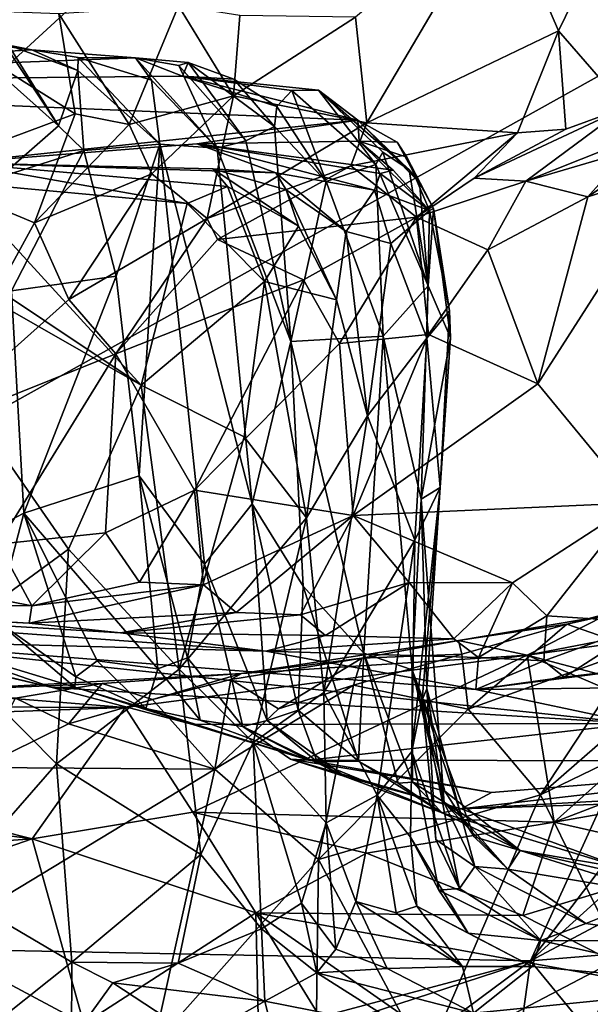
# Model space of a CAD drawing. Units: metres. Extents: x 24.35 to 29.92, y -4.53 to 0.2.
# Drawn here: x 28.82 to 29.09, y -4.15 to -3.69 of the extents above; entities that cross this region are included whole.
import ezdxf

# ---------------------------------------------------------------- set-up
doc = ezdxf.new("R2010")
doc.units = ezdxf.units.M

msp = doc.modelspace()

# ---------------------------------------------------------------- linework, layer by layer
at = {"layer": '1'}
for points in [[(28.37729, -4.11544, -1.52786), (26.7546, -2.68154, -1.52844), (29.53947, -2.74757, -1.54846)], [(28.37729, -4.11544, -1.52786), (29.53947, -2.74757, -1.54846), (29.46441, -3.1162, -1.54575)], [(29.30327, -3.59844, -1.54208), (28.37729, -4.11544, -1.52786), (29.46441, -3.1162, -1.54575)], [(29.06197, -4.12903, -1.53374), (28.37729, -4.11544, -1.52786), (29.30327, -3.59844, -1.54208)], [(29.06197, -4.12903, -1.53374), (29.30327, -3.59844, -1.54208), (29.35533, -3.74297, -1.53924)], [(28.98026, -3.68802, 3.0622), (28.98556, -3.73747, 3.01235), (29.04791, -3.63155, 2.99624)], [(29.04791, -3.63155, 2.99624), (28.98556, -3.73747, 3.01235), (29.07508, -3.69443, 2.93697)], [(29.04791, -3.63155, 2.99624), (29.07508, -3.69443, 2.93697), (29.09102, -3.66138, 2.92551)], [(29.09102, -3.66138, 2.92551), (29.07508, -3.69443, 2.93697), (29.10611, -3.73019, 2.87463)], [(28.7707, -3.68387, 3.14731), (28.77482, -3.76096, 3.13369), (28.84942, -3.73316, 3.10139)], [(28.7707, -3.68387, 3.14731), (28.84942, -3.73316, 3.10139), (28.84169, -3.68651, 3.11346)], [(28.84169, -3.68651, 3.11346), (28.87457, -3.73826, 3.09731), (28.89769, -3.68279, 3.11201)], [(28.89769, -3.68279, 3.11201), (28.87457, -3.73826, 3.09731), (28.92325, -3.7248, 3.09036)], [(28.89769, -3.68279, 3.11201), (28.92325, -3.7248, 3.09036), (28.9262, -3.68725, 3.10784)], [(28.84169, -3.68651, 3.11346), (28.84942, -3.73316, 3.10139), (28.87457, -3.73826, 3.09731)], [(28.9262, -3.68725, 3.10784), (28.92325, -3.7248, 3.09036), (28.98026, -3.68802, 3.0622)], [(28.92325, -3.7248, 3.09036), (28.98556, -3.73747, 3.01235), (28.98026, -3.68802, 3.0622)], [(28.98556, -3.73747, 3.01235), (29.05593, -3.74215, 2.90374), (29.07508, -3.69443, 2.93697)], [(29.07508, -3.69443, 2.93697), (29.05593, -3.74215, 2.90374), (29.07845, -3.74034, 2.89527)], [(29.07508, -3.69443, 2.93697), (29.07845, -3.74034, 2.89527), (29.10611, -3.73019, 2.87463)], [(28.77957, -3.69693, 2.18289), (28.5672, -3.7189, 1.70486), (28.82911, -3.70325, 2.07888)], [(28.81824, -3.70108, 2.1205), (28.77957, -3.69693, 2.18289), (28.82911, -3.70325, 2.07888)], [(28.5672, -3.7189, 1.70486), (28.87756, -3.70699, 1.97752), (28.82911, -3.70325, 2.07888)], [(28.8075, -3.70836, 2.21048), (28.81841, -3.7037, 2.16248), (28.84165, -3.73879, 2.16644)], [(28.81841, -3.7037, 2.16248), (28.81824, -3.70108, 2.1205), (28.84165, -3.73879, 2.16644)], [(28.81824, -3.70108, 2.1205), (28.82911, -3.70325, 2.07888), (28.85064, -3.71295, 2.10359)], [(28.84165, -3.73879, 2.16644), (28.81824, -3.70108, 2.1205), (28.85064, -3.71295, 2.10359)], [(28.85084, -3.70693, 2.06515), (28.82911, -3.70325, 2.07888), (28.87756, -3.70699, 1.97752)], [(28.82911, -3.70325, 2.07888), (28.85084, -3.70693, 2.06515), (28.85064, -3.71295, 2.10359)], [(28.5672, -3.7189, 1.70486), (28.89944, -3.7156, 1.77639), (28.87756, -3.70699, 1.97752)], [(28.81405, -3.76283, 2.24399), (28.8075, -3.70836, 2.21048), (28.84165, -3.73879, 2.16644)], [(28.85064, -3.71295, 2.10359), (28.85084, -3.70693, 2.06515), (28.88898, -3.74736, 2.05945)], [(28.88898, -3.74736, 2.05945), (28.85084, -3.70693, 2.06515), (28.88496, -3.71749, 2.02478)], [(28.85084, -3.70693, 2.06515), (28.87756, -3.70699, 1.97752), (28.88496, -3.71749, 2.02478)], [(28.89787, -3.7106, 1.94469), (28.91575, -3.74925, 1.99023), (28.87756, -3.70699, 1.97752)], [(28.87756, -3.70699, 1.97752), (28.89944, -3.7156, 1.77639), (28.90217, -3.70925, 1.9107)], [(28.89787, -3.7106, 1.94469), (28.87756, -3.70699, 1.97752), (28.90217, -3.70925, 1.9107)], [(28.88496, -3.71749, 2.02478), (28.87756, -3.70699, 1.97752), (28.91575, -3.74925, 1.99023)], [(28.85344, -3.75041, 2.14859), (28.84165, -3.73879, 2.16644), (28.85064, -3.71295, 2.10359)], [(28.85344, -3.75041, 2.14859), (28.85064, -3.71295, 2.10359), (28.88898, -3.74736, 2.05945)], [(28.89787, -3.7106, 1.94469), (28.90217, -3.70925, 1.9107), (28.92903, -3.74587, 1.95309)], [(28.91575, -3.74925, 1.99023), (28.89787, -3.7106, 1.94469), (28.92903, -3.74587, 1.95309)], [(28.90217, -3.70925, 1.9107), (28.89944, -3.7156, 1.77639), (28.92343, -3.71701, 1.85751)], [(28.90217, -3.70925, 1.9107), (28.92343, -3.71701, 1.85751), (28.94246, -3.73909, 1.89876)], [(28.92903, -3.74587, 1.95309), (28.90217, -3.70925, 1.9107), (28.94246, -3.73909, 1.89876)], [(28.89944, -3.7156, 1.77639), (28.5672, -3.7189, 1.70486), (28.98138, -3.73619, 1.47939)], [(28.88898, -3.74736, 2.05945), (28.88496, -3.71749, 2.02478), (28.91575, -3.74925, 1.99023)], [(28.92343, -3.71701, 1.85751), (28.89944, -3.7156, 1.77639), (28.94359, -3.72974, 1.80596)], [(28.89944, -3.7156, 1.77639), (28.98138, -3.73619, 1.47939), (28.96294, -3.72217, 1.66324)], [(28.95055, -3.72233, 1.75824), (28.89944, -3.7156, 1.77639), (28.96294, -3.72217, 1.66324)], [(28.94359, -3.72974, 1.80596), (28.89944, -3.7156, 1.77639), (28.95055, -3.72233, 1.75824)], [(28.94246, -3.73909, 1.89876), (28.92343, -3.71701, 1.85751), (28.94359, -3.72974, 1.80596)], [(28.5672, -3.7189, 1.70486), (28.79374, -3.75615, 0.98769), (28.98138, -3.73619, 1.47939)], [(28.96665, -3.76486, 1.80579), (28.94359, -3.72974, 1.80596), (28.95055, -3.72233, 1.75824)], [(28.98982, -3.75695, 1.68958), (28.95055, -3.72233, 1.75824), (28.96294, -3.72217, 1.66324)], [(28.98982, -3.75695, 1.68958), (28.96665, -3.76486, 1.80579), (28.95055, -3.72233, 1.75824)], [(28.99307, -3.75107, 1.66409), (28.98982, -3.75695, 1.68958), (28.96294, -3.72217, 1.66324)], [(29.00536, -3.75932, 1.56919), (28.99307, -3.75107, 1.66409), (28.96294, -3.72217, 1.66324)], [(28.98138, -3.73619, 1.47939), (29.00536, -3.75932, 1.56919), (28.96294, -3.72217, 1.66324)], [(28.87457, -3.73826, 3.09731), (28.88523, -3.76124, 3.08219), (28.92325, -3.7248, 3.09036)], [(28.88523, -3.76124, 3.08219), (28.91105, -3.78209, 3.04488), (28.92325, -3.7248, 3.09036)], [(28.92325, -3.7248, 3.09036), (28.91105, -3.78209, 3.04488), (28.98556, -3.73747, 3.01235)], [(28.96665, -3.76486, 1.80579), (28.94246, -3.73909, 1.89876), (28.94359, -3.72974, 1.80596)], [(29.03562, -3.76334, 2.86971), (29.0598, -3.76471, 2.82821), (29.10611, -3.73019, 2.87463)], [(29.03562, -3.76334, 2.86971), (29.10611, -3.73019, 2.87463), (29.07845, -3.74034, 2.89527)], [(29.10611, -3.73019, 2.87463), (29.0598, -3.76471, 2.82821), (29.09857, -3.74923, 2.82305)], [(28.77482, -3.76096, 3.13369), (28.83044, -3.78418, 3.09257), (28.84942, -3.73316, 3.10139)], [(28.79374, -3.75615, 0.98769), (28.90626, -3.74727, 1.20966), (28.98138, -3.73619, 1.47939)], [(28.83044, -3.78418, 3.09257), (28.87457, -3.73826, 3.09731), (28.84942, -3.73316, 3.10139)], [(28.90626, -3.74727, 1.20966), (28.98197, -3.74602, 1.3253), (28.98138, -3.73619, 1.47939)], [(28.98197, -3.74602, 1.3253), (28.99977, -3.7464, 1.42182), (28.98138, -3.73619, 1.47939)], [(29.01012, -3.76531, 1.49857), (29.00536, -3.75932, 1.56919), (28.98138, -3.73619, 1.47939)], [(29.01012, -3.76531, 1.49857), (28.98138, -3.73619, 1.47939), (28.99977, -3.7464, 1.42182)], [(28.85344, -3.75041, 2.14859), (28.81405, -3.76283, 2.24399), (28.84165, -3.73879, 2.16644)], [(28.83044, -3.78418, 3.09257), (28.88523, -3.76124, 3.08219), (28.87457, -3.73826, 3.09731)], [(28.91105, -3.78209, 3.04488), (28.97808, -3.75743, 2.98344), (28.98556, -3.73747, 3.01235)], [(28.92903, -3.74587, 1.95309), (28.94246, -3.73909, 1.89876), (28.9501, -3.83959, 1.90188)], [(28.9501, -3.83959, 1.90188), (28.94246, -3.73909, 1.89876), (28.96665, -3.76486, 1.80579)], [(28.97808, -3.75743, 2.98344), (29.05593, -3.74215, 2.90374), (28.98556, -3.73747, 3.01235)], [(29.05593, -3.74215, 2.90374), (29.03562, -3.76334, 2.86971), (29.07845, -3.74034, 2.89527)], [(28.97808, -3.75743, 2.98344), (29.00872, -3.78155, 2.87467), (29.05593, -3.74215, 2.90374)], [(29.05593, -3.74215, 2.90374), (29.00872, -3.78155, 2.87467), (29.03562, -3.76334, 2.86971)], [(29.06197, -4.12903, -1.53374), (29.35533, -3.74297, -1.53924), (29.34212, -3.87514, -1.53877)], [(28.90626, -3.74727, 1.20966), (28.79374, -3.75615, 0.98769), (28.94311, -3.7608, 1.05129)], [(28.86848, -3.809, 2.13835), (28.85344, -3.75041, 2.14859), (28.88898, -3.74736, 2.05945)], [(28.87932, -3.90235, 2.09664), (28.86848, -3.809, 2.13835), (28.88898, -3.74736, 2.05945)], [(28.90975, -3.9437, 2.01659), (28.87932, -3.90235, 2.09664), (28.88898, -3.74736, 2.05945)], [(28.88898, -3.74736, 2.05945), (28.91575, -3.74925, 1.99023), (28.93202, -3.91552, 1.95177)], [(28.93202, -3.91552, 1.95177), (28.90975, -3.9437, 2.01659), (28.88898, -3.74736, 2.05945)], [(28.98197, -3.74602, 1.3253), (28.90626, -3.74727, 1.20966), (28.99783, -3.75954, 1.26393)], [(28.90626, -3.74727, 1.20966), (28.94311, -3.7608, 1.05129), (28.9892, -3.76888, 1.15101)], [(28.90626, -3.74727, 1.20966), (28.9892, -3.76888, 1.15101), (28.99173, -3.7611, 1.19768)], [(28.90626, -3.74727, 1.20966), (28.99173, -3.7611, 1.19768), (28.99783, -3.75954, 1.26393)], [(28.92903, -3.74587, 1.95309), (28.9501, -3.83959, 1.90188), (28.91575, -3.74925, 1.99023)], [(28.9501, -3.83959, 1.90188), (28.93202, -3.91552, 1.95177), (28.91575, -3.74925, 1.99023)], [(28.98197, -3.74602, 1.3253), (28.99783, -3.75954, 1.26393), (29.01484, -3.7784, 1.31046)], [(28.99977, -3.7464, 1.42182), (28.98197, -3.74602, 1.3253), (29.00427, -3.75345, 1.35972)], [(29.00427, -3.75345, 1.35972), (28.98197, -3.74602, 1.3253), (29.01484, -3.7784, 1.31046)], [(28.99977, -3.7464, 1.42182), (29.00427, -3.75345, 1.35972), (29.01667, -3.77742, 1.43131)], [(29.01667, -3.77742, 1.43131), (29.01012, -3.76531, 1.49857), (28.99977, -3.7464, 1.42182)], [(29.09857, -3.74923, 2.82305), (29.0598, -3.76471, 2.82821), (29.10786, -3.75048, 2.78544)], [(29.08877, -3.77193, 2.7489), (29.12961, -3.75893, 2.66818), (29.12646, -3.74612, 2.72726)], [(29.10786, -3.75048, 2.78544), (29.08877, -3.77193, 2.7489), (29.12646, -3.74612, 2.72726)], [(28.81963, -3.81596, 2.24413), (28.81405, -3.76283, 2.24399), (28.85344, -3.75041, 2.14859)], [(28.81963, -3.81596, 2.24413), (28.85344, -3.75041, 2.14859), (28.86848, -3.809, 2.13835)], [(28.98982, -3.75695, 1.68958), (28.99307, -3.75107, 1.66409), (29.01417, -3.81358, 1.55949)], [(28.99307, -3.75107, 1.66409), (29.00536, -3.75932, 1.56919), (29.01417, -3.81358, 1.55949)], [(29.01667, -3.77742, 1.43131), (29.00427, -3.75345, 1.35972), (29.01484, -3.7784, 1.31046)], [(29.0598, -3.76471, 2.82821), (29.08877, -3.77193, 2.7489), (29.10786, -3.75048, 2.78544)], [(28.79374, -3.75615, 0.98769), (28.79331, -3.76514, 0.85571), (28.90172, -3.77515, 0.8848)], [(28.79374, -3.75615, 0.98769), (28.90172, -3.77515, 0.8848), (28.92055, -3.7672, 0.94037)], [(28.91366, -3.7589, 0.97625), (28.79374, -3.75615, 0.98769), (28.92055, -3.7672, 0.94037)], [(28.79374, -3.75615, 0.98769), (28.91366, -3.7589, 0.97625), (28.94311, -3.7608, 1.05129)], [(28.91105, -3.78209, 3.04488), (28.91592, -3.79192, 3.02389), (28.97808, -3.75743, 2.98344)], [(28.94311, -3.7608, 1.05129), (28.91366, -3.7589, 0.97625), (28.94788, -3.76866, 1.03686)], [(28.91366, -3.7589, 0.97625), (28.92055, -3.7672, 0.94037), (28.95363, -3.78569, 0.99983)], [(28.94788, -3.76866, 1.03686), (28.91366, -3.7589, 0.97625), (28.95363, -3.78569, 0.99983)], [(28.91592, -3.79192, 3.02389), (29.00872, -3.78155, 2.87467), (28.97808, -3.75743, 2.98344)], [(28.99317, -3.83714, 1.68936), (28.96665, -3.76486, 1.80579), (28.98982, -3.75695, 1.68958)], [(28.99317, -3.83714, 1.68936), (28.98982, -3.75695, 1.68958), (29.01417, -3.81358, 1.55949)], [(29.00536, -3.75932, 1.56919), (29.01012, -3.76531, 1.49857), (29.01417, -3.81358, 1.55949)], [(29.08877, -3.77193, 2.7489), (29.06547, -3.85933, 2.7394), (29.12961, -3.75893, 2.66818)], [(29.12961, -3.75893, 2.66818), (29.06547, -3.85933, 2.7394), (29.11117, -3.91501, 2.65323)], [(28.77482, -3.76096, 3.13369), (28.77691, -3.88208, 3.1017), (28.83044, -3.78418, 3.09257)], [(28.83044, -3.78418, 3.09257), (28.84637, -3.82002, 3.06689), (28.88523, -3.76124, 3.08219)], [(28.88523, -3.76124, 3.08219), (28.84637, -3.82002, 3.06689), (28.91105, -3.78209, 3.04488)], [(28.94311, -3.7608, 1.05129), (28.94788, -3.76866, 1.03686), (28.97598, -3.78813, 1.06446)], [(28.94311, -3.7608, 1.05129), (28.97598, -3.78813, 1.06446), (28.9892, -3.76888, 1.15101)], [(28.9892, -3.76888, 1.15101), (29.01484, -3.7784, 1.31046), (28.99173, -3.7611, 1.19768)], [(28.99783, -3.75954, 1.26393), (28.99173, -3.7611, 1.19768), (29.01484, -3.7784, 1.31046)], [(29.03562, -3.76334, 2.86971), (29.00872, -3.78155, 2.87467), (29.0598, -3.76471, 2.82821)], [(28.79331, -3.76514, 0.85571), (28.74505, -3.76976, 0.77138), (28.88026, -3.86003, 0.82408)], [(28.79331, -3.76514, 0.85571), (28.88026, -3.86003, 0.82408), (28.90172, -3.77515, 0.8848)], [(28.92055, -3.7672, 0.94037), (28.90172, -3.77515, 0.8848), (28.93781, -3.81155, 0.92744)], [(28.92055, -3.7672, 0.94037), (28.93781, -3.81155, 0.92744), (28.95363, -3.78569, 0.99983)], [(28.9501, -3.83959, 1.90188), (28.96665, -3.76486, 1.80579), (28.99317, -3.83714, 1.68936)], [(29.00872, -3.78155, 2.87467), (29.04202, -3.79678, 2.79986), (29.0598, -3.76471, 2.82821)], [(29.01417, -3.81358, 1.55949), (29.01012, -3.76531, 1.49857), (29.01667, -3.77742, 1.43131)], [(29.0598, -3.76471, 2.82821), (29.04202, -3.79678, 2.79986), (29.08877, -3.77193, 2.7489)], [(28.74505, -3.76976, 0.77138), (28.73593, -3.77737, 0.6858), (28.88026, -3.86003, 0.82408)], [(28.94788, -3.76866, 1.03686), (28.95363, -3.78569, 0.99983), (28.97145, -3.8202, 1.01877)], [(28.94788, -3.76866, 1.03686), (28.97145, -3.8202, 1.01877), (28.97598, -3.78813, 1.06446)], [(28.9892, -3.76888, 1.15101), (28.97598, -3.78813, 1.06446), (28.99683, -3.7938, 1.13215)], [(28.9892, -3.76888, 1.15101), (28.99683, -3.7938, 1.13215), (29.01484, -3.7784, 1.31046)], [(29.06547, -3.85933, 2.7394), (29.08877, -3.77193, 2.7489), (29.04202, -3.79678, 2.79986)], [(28.73593, -3.77737, 0.6858), (28.78541, -3.98127, 0.69886), (28.84621, -3.93663, 0.77753)], [(28.84621, -3.93663, 0.77753), (28.88026, -3.86003, 0.82408), (28.73593, -3.77737, 0.6858)], [(28.90172, -3.77515, 0.8848), (28.88026, -3.86003, 0.82408), (28.93781, -3.81155, 0.92744)], [(29.01417, -3.81358, 1.55949), (29.01667, -3.77742, 1.43131), (29.02466, -3.8379, 1.413)], [(29.01667, -3.77742, 1.43131), (29.01484, -3.7784, 1.31046), (29.02423, -3.82525, 1.31827)], [(29.02466, -3.8379, 1.413), (29.01667, -3.77742, 1.43131), (29.02423, -3.82525, 1.31827)], [(28.84637, -3.82002, 3.06689), (28.86834, -3.84532, 3.02761), (28.91105, -3.78209, 3.04488)], [(28.91105, -3.78209, 3.04488), (28.86834, -3.84532, 3.02761), (28.91592, -3.79192, 3.02389)], [(28.91592, -3.79192, 3.02389), (28.95605, -3.81071, 2.92543), (29.00872, -3.78155, 2.87467)], [(28.95605, -3.81071, 2.92543), (28.97284, -3.84059, 2.86629), (29.00872, -3.78155, 2.87467)], [(29.00872, -3.78155, 2.87467), (28.97284, -3.84059, 2.86629), (29.0144, -3.83635, 2.81261)], [(28.99683, -3.7938, 1.13215), (29.01363, -3.83808, 1.17445), (29.01484, -3.7784, 1.31046)], [(29.00872, -3.78155, 2.87467), (29.0144, -3.83635, 2.81261), (29.04202, -3.79678, 2.79986)], [(29.01484, -3.7784, 1.31046), (29.01363, -3.83808, 1.17445), (29.02423, -3.82525, 1.31827)], [(28.83044, -3.78418, 3.09257), (28.77691, -3.88208, 3.1017), (28.84637, -3.82002, 3.06689)], [(28.95363, -3.78569, 0.99983), (28.93781, -3.81155, 0.92744), (28.97145, -3.8202, 1.01877)], [(28.97598, -3.78813, 1.06446), (28.97145, -3.8202, 1.01877), (28.98584, -3.87434, 1.06726)], [(28.97598, -3.78813, 1.06446), (28.98584, -3.87434, 1.06726), (28.99683, -3.7938, 1.13215)], [(28.86834, -3.84532, 3.02761), (28.95605, -3.81071, 2.92543), (28.91592, -3.79192, 3.02389)], [(28.99683, -3.7938, 1.13215), (28.98584, -3.87434, 1.06726), (29.01363, -3.83808, 1.17445)], [(29.04202, -3.79678, 2.79986), (29.0144, -3.83635, 2.81261), (29.06547, -3.85933, 2.7394)], [(28.82541, -3.91984, 2.22587), (28.81963, -3.81596, 2.24413), (28.86848, -3.809, 2.13835)], [(28.82541, -3.91984, 2.22587), (28.86848, -3.809, 2.13835), (28.87932, -3.90235, 2.09664)], [(28.86834, -3.84532, 3.02761), (28.90515, -3.90905, 2.93546), (28.95605, -3.81071, 2.92543)], [(28.88026, -3.86003, 0.82408), (28.92826, -3.88416, 0.89635), (28.93781, -3.81155, 0.92744)], [(28.95605, -3.81071, 2.92543), (28.90515, -3.90905, 2.93546), (28.97284, -3.84059, 2.86629)], [(28.93781, -3.81155, 0.92744), (28.92826, -3.88416, 0.89635), (28.95742, -3.92195, 0.98353)], [(28.93781, -3.81155, 0.92744), (28.95742, -3.92195, 0.98353), (28.97145, -3.8202, 1.01877)], [(29.01098, -3.91321, 1.52002), (28.99317, -3.83714, 1.68936), (29.01417, -3.81358, 1.55949)], [(29.01098, -3.91321, 1.52002), (29.01417, -3.81358, 1.55949), (29.02466, -3.8379, 1.413)], [(28.82541, -3.91984, 2.22587), (28.76698, -3.95057, 2.33609), (28.81963, -3.81596, 2.24413)], [(28.77691, -3.88208, 3.1017), (28.86834, -3.84532, 3.02761), (28.84637, -3.82002, 3.06689)], [(28.97145, -3.8202, 1.01877), (28.95742, -3.92195, 0.98353), (28.98584, -3.87434, 1.06726)], [(29.01363, -3.83808, 1.17445), (29.01976, -3.90789, 1.27797), (29.02423, -3.82525, 1.31827)], [(29.01976, -3.90789, 1.27797), (29.02466, -3.8379, 1.413), (29.02423, -3.82525, 1.31827)], [(28.98417, -3.98529, 1.73413), (28.9501, -3.83959, 1.90188), (28.99317, -3.83714, 1.68936)], [(28.97284, -3.84059, 2.86629), (28.97922, -3.92096, 2.82643), (29.0144, -3.83635, 2.81261)], [(29.0144, -3.83635, 2.81261), (28.97922, -3.92096, 2.82643), (29.06547, -3.85933, 2.7394)], [(28.98417, -3.98529, 1.73413), (28.99317, -3.83714, 1.68936), (29.00679, -3.99297, 1.5815)], [(28.99317, -3.83714, 1.68936), (29.01098, -3.91321, 1.52002), (29.00679, -3.99297, 1.5815)], [(28.97284, -3.84059, 2.86629), (28.90515, -3.90905, 2.93546), (28.97922, -3.92096, 2.82643)], [(28.93202, -3.91552, 1.95177), (28.9501, -3.83959, 1.90188), (28.95584, -3.95387, 1.86982)], [(28.95584, -3.95387, 1.86982), (28.9501, -3.83959, 1.90188), (28.98417, -3.98529, 1.73413)], [(28.98584, -3.87434, 1.06726), (29.00803, -3.93245, 1.16802), (29.01363, -3.83808, 1.17445)], [(29.01363, -3.83808, 1.17445), (29.00803, -3.93245, 1.16802), (29.01976, -3.90789, 1.27797)], [(29.01098, -3.91321, 1.52002), (29.02466, -3.8379, 1.413), (29.01976, -3.90789, 1.27797)], [(28.77691, -3.88208, 3.1017), (28.81339, -3.93431, 3.01888), (28.86834, -3.84532, 3.02761)], [(28.86834, -3.84532, 3.02761), (28.81339, -3.93431, 3.01888), (28.86349, -3.92897, 2.97201)], [(28.86834, -3.84532, 3.02761), (28.86349, -3.92897, 2.97201), (28.90515, -3.90905, 2.93546)], [(28.88026, -3.86003, 0.82408), (28.84621, -3.93663, 0.77753), (28.8979, -3.99272, 0.87166)], [(28.88026, -3.86003, 0.82408), (28.8979, -3.99272, 0.87166), (28.92826, -3.88416, 0.89635)], [(29.06547, -3.85933, 2.7394), (28.97922, -3.92096, 2.82643), (29.11117, -3.91501, 2.65323)], [(28.95742, -3.92195, 0.98353), (28.96548, -4.00357, 1.03464), (28.98584, -3.87434, 1.06726)], [(28.98584, -3.87434, 1.06726), (28.96548, -4.00357, 1.03464), (29.00803, -3.93245, 1.16802)], [(29.06197, -4.12903, -1.53374), (29.34212, -3.87514, -1.53877), (29.36054, -3.9703, -1.53639)], [(28.92826, -3.88416, 0.89635), (28.8979, -3.99272, 0.87166), (28.95742, -3.92195, 0.98353)], [(28.888, -3.99254, 2.10541), (28.82541, -3.91984, 2.22587), (28.87932, -3.90235, 2.09664)], [(28.888, -3.99254, 2.10541), (28.87932, -3.90235, 2.09664), (28.90189, -3.9874, 2.06238)], [(28.90189, -3.9874, 2.06238), (28.87932, -3.90235, 2.09664), (28.90975, -3.9437, 2.01659)], [(28.86349, -3.92897, 2.97201), (28.87937, -3.95208, 2.93149), (28.90515, -3.90905, 2.93546)], [(28.87937, -3.95208, 2.93149), (28.90928, -3.95326, 2.89536), (28.90515, -3.90905, 2.93546)], [(28.90515, -3.90905, 2.93546), (28.90928, -3.95326, 2.89536), (28.97922, -3.92096, 2.82643)], [(29.00803, -3.93245, 1.16802), (29.00665, -4.03114, 1.23059), (29.01976, -3.90789, 1.27797)], [(29.00665, -4.03114, 1.23059), (29.01135, -4.00712, 1.28225), (29.01976, -3.90789, 1.27797)], [(29.01358, -4.00193, 1.39719), (29.01098, -3.91321, 1.52002), (29.01976, -3.90789, 1.27797)], [(29.01135, -4.00712, 1.28225), (29.01358, -4.00193, 1.39719), (29.01976, -3.90789, 1.27797)], [(28.93202, -3.91552, 1.95177), (28.93896, -4.01671, 1.984), (28.90975, -3.9437, 2.01659)], [(28.93896, -4.01671, 1.984), (28.93202, -3.91552, 1.95177), (28.95358, -4.01187, 1.90854)], [(28.95358, -4.01187, 1.90854), (28.93202, -3.91552, 1.95177), (28.95584, -3.95387, 1.86982)], [(28.97922, -3.92096, 2.82643), (29.05352, -3.95242, 2.71303), (29.11117, -3.91501, 2.65323)], [(29.00679, -3.99297, 1.5815), (29.01098, -3.91321, 1.52002), (29.02167, -4.05517, 1.46261)], [(29.01098, -3.91321, 1.52002), (29.01358, -4.00193, 1.39719), (29.02167, -4.05517, 1.46261)], [(29.05352, -3.95242, 2.71303), (29.06968, -3.96786, 2.67462), (29.11117, -3.91501, 2.65323)], [(29.11117, -3.91501, 2.65323), (29.06968, -3.96786, 2.67462), (29.11758, -3.97096, 2.60623)], [(28.81222, -3.9699, 2.26935), (28.76698, -3.95057, 2.33609), (28.82541, -3.91984, 2.22587)], [(28.81222, -3.9699, 2.26935), (28.82541, -3.91984, 2.22587), (28.84977, -3.99635, 2.2287)], [(28.84977, -3.99635, 2.2287), (28.82541, -3.91984, 2.22587), (28.8597, -3.98879, 2.18065)], [(28.8597, -3.98879, 2.18065), (28.82541, -3.91984, 2.22587), (28.888, -3.99254, 2.10541)], [(28.8979, -3.99272, 0.87166), (28.93255, -4.02701, 0.95418), (28.95742, -3.92195, 0.98353)], [(28.90928, -3.95326, 2.89536), (28.92457, -3.96629, 2.85921), (28.97922, -3.92096, 2.82643)], [(28.97922, -3.92096, 2.82643), (28.92457, -3.96629, 2.85921), (28.95459, -3.96729, 2.82253)], [(28.95742, -3.92195, 0.98353), (28.93255, -4.02701, 0.95418), (28.96548, -4.00357, 1.03464)], [(28.97922, -3.92096, 2.82643), (28.95459, -3.96729, 2.82253), (29.00535, -3.95218, 2.77341)], [(28.97922, -3.92096, 2.82643), (29.00535, -3.95218, 2.77341), (29.05352, -3.95242, 2.71303)], [(28.81339, -3.93431, 3.01888), (28.82909, -3.96307, 2.9538), (28.86349, -3.92897, 2.97201)], [(28.86349, -3.92897, 2.97201), (28.82909, -3.96307, 2.9538), (28.87937, -3.95208, 2.93149)], [(28.96548, -4.00357, 1.03464), (28.99037, -4.05156, 1.12346), (29.00803, -3.93245, 1.16802)], [(29.00803, -3.93245, 1.16802), (28.99037, -4.05156, 1.12346), (29.00665, -4.03114, 1.23059)], [(28.77767, -3.95296, 3.0216), (28.82909, -3.96307, 2.9538), (28.81339, -3.93431, 3.01888)], [(28.78541, -3.98127, 0.69886), (28.84063, -4.03701, 0.77379), (28.84621, -3.93663, 0.77753)], [(28.84621, -3.93663, 0.77753), (28.84063, -4.03701, 0.77379), (28.8979, -3.99272, 0.87166)], [(28.90189, -3.9874, 2.06238), (28.90975, -3.9437, 2.01659), (28.92774, -4.01957, 2.03418)], [(28.92774, -4.01957, 2.03418), (28.90975, -3.9437, 2.01659), (28.93896, -4.01671, 1.984)], [(28.87937, -3.95208, 2.93149), (28.82909, -3.96307, 2.9538), (28.90928, -3.95326, 2.89536)], [(28.95459, -3.96729, 2.82253), (28.96624, -3.977, 2.78445), (29.00535, -3.95218, 2.77341)], [(28.96624, -3.977, 2.78445), (29.02626, -3.97849, 2.71026), (29.00535, -3.95218, 2.77341)], [(29.00535, -3.95218, 2.77341), (29.02626, -3.97849, 2.71026), (29.05352, -3.95242, 2.71303)], [(29.02626, -3.97849, 2.71026), (29.03774, -3.98732, 2.67265), (29.05352, -3.95242, 2.71303)], [(29.05352, -3.95242, 2.71303), (29.03774, -3.98732, 2.67265), (29.06968, -3.96786, 2.67462)], [(28.63576, -3.96027, 3.05827), (28.56825, -3.95715, 2.77584), (28.82792, -3.97126, 2.85074)], [(28.56825, -3.95715, 2.77584), (28.57908, -3.95815, 2.74152), (28.82792, -3.97126, 2.85074)], [(28.77767, -3.95296, 3.0216), (28.63576, -3.96027, 3.05827), (28.82909, -3.96307, 2.9538)], [(28.82909, -3.96307, 2.9538), (28.82792, -3.97126, 2.85074), (28.90928, -3.95326, 2.89536)], [(28.90928, -3.95326, 2.89536), (28.82792, -3.97126, 2.85074), (28.92457, -3.96629, 2.85921)], [(28.95358, -4.01187, 1.90854), (28.95584, -3.95387, 1.86982), (28.98169, -4.03574, 1.84371)], [(28.95584, -3.95387, 1.86982), (28.98417, -3.98529, 1.73413), (28.98169, -4.03574, 1.84371)], [(28.57908, -3.95815, 2.74152), (28.74414, -3.97923, 2.58161), (28.93842, -3.98436, 2.67947)], [(28.93842, -3.98436, 2.67947), (28.8705, -3.97569, 2.77139), (28.57908, -3.95815, 2.74152)], [(28.82792, -3.97126, 2.85074), (28.57908, -3.95815, 2.74152), (28.8705, -3.97569, 2.77139)], [(28.63576, -3.96027, 3.05827), (28.82792, -3.97126, 2.85074), (28.82909, -3.96307, 2.9538)], [(29.11167, -3.98313, 0.33158), (29.07898, -3.9717, 0.29601), (29.1175, -3.96176, 0.28741)], [(29.07898, -3.9717, 0.29601), (29.09647, -3.96773, 0.23657), (29.1175, -3.96176, 0.28741)], [(28.82792, -3.97126, 2.85074), (28.8705, -3.97569, 2.77139), (28.92457, -3.96629, 2.85921)], [(28.92457, -3.96629, 2.85921), (28.8705, -3.97569, 2.77139), (28.95459, -3.96729, 2.82253)], [(28.76586, -3.97582, 2.39907), (28.81222, -3.9699, 2.26935), (28.84921, -4.00119, 2.28378)], [(28.84921, -4.00119, 2.28378), (28.81222, -3.9699, 2.26935), (28.84977, -3.99635, 2.2287)], [(28.95459, -3.96729, 2.82253), (28.8705, -3.97569, 2.77139), (28.96624, -3.977, 2.78445)], [(29.07898, -3.9717, 0.29601), (29.0283, -3.9794, 0.18397), (29.09647, -3.96773, 0.23657)], [(29.0283, -3.9794, 0.18397), (29.06037, -3.98612, 0.11341), (29.09647, -3.96773, 0.23657)], [(29.03774, -3.98732, 2.67265), (29.0682, -3.98883, 2.63628), (29.06968, -3.96786, 2.67462)], [(29.09647, -3.96773, 0.23657), (29.06037, -3.98612, 0.11341), (29.1257, -3.97362, 0.18843)], [(29.23008, -4.11511, -1.53336), (29.06197, -4.12903, -1.53374), (29.36054, -3.9703, -1.53639)], [(29.06968, -3.96786, 2.67462), (29.0682, -3.98883, 2.63628), (29.11758, -3.97096, 2.60623)], [(29.0682, -3.98883, 2.63628), (29.07773, -3.99641, 2.5978), (29.11758, -3.97096, 2.60623)], [(29.11758, -3.97096, 2.60623), (29.07773, -3.99641, 2.5978), (29.12737, -3.99053, 2.56013)], [(29.02998, -3.98568, 0.25698), (29.0283, -3.9794, 0.18397), (29.07898, -3.9717, 0.29601)], [(29.03288, -4.01149, 0.28303), (29.02998, -3.98568, 0.25698), (29.07898, -3.9717, 0.29601)], [(29.03288, -4.01149, 0.28303), (29.07898, -3.9717, 0.29601), (29.11167, -3.98313, 0.33158)], [(29.1257, -3.97362, 0.18843), (29.06037, -3.98612, 0.11341), (29.1311, -3.97672, 0.15249)], [(28.74414, -3.97923, 2.58161), (28.83869, -4.00123, 2.37002), (29.11137, -4.01808, 2.37144)], [(28.93842, -3.98436, 2.67947), (28.74414, -3.97923, 2.58161), (29.03646, -4.00221, 2.52475)], [(28.77382, -3.9857, 2.4726), (28.83869, -4.00123, 2.37002), (28.74414, -3.97923, 2.58161)], [(28.74414, -3.97923, 2.58161), (29.11137, -4.01808, 2.37144), (29.03646, -4.00221, 2.52475)], [(28.76586, -3.97582, 2.39907), (28.84921, -4.00119, 2.28378), (28.83869, -4.00123, 2.37002)], [(28.77382, -3.9857, 2.4726), (28.76586, -3.97582, 2.39907), (28.83869, -4.00123, 2.37002)], [(28.8705, -3.97569, 2.77139), (28.93842, -3.98436, 2.67947), (28.96624, -3.977, 2.78445)], [(28.98324, -3.98756, 0.17303), (28.92701, -3.99473, 0.11772), (29.0283, -3.9794, 0.18397)], [(28.92701, -3.99473, 0.11772), (29.06037, -3.98612, 0.11341), (29.0283, -3.9794, 0.18397)], [(28.93842, -3.98436, 2.67947), (29.02626, -3.97849, 2.71026), (28.96624, -3.977, 2.78445)], [(29.02626, -3.97849, 2.71026), (28.93842, -3.98436, 2.67947), (29.03774, -3.98732, 2.67265)], [(29.02998, -3.98568, 0.25698), (28.98324, -3.98756, 0.17303), (29.0283, -3.9794, 0.18397)], [(29.1311, -3.97672, 0.15249), (29.06037, -3.98612, 0.11341), (29.12404, -4.00301, 0.04863)], [(28.78541, -3.98127, 0.69886), (28.7896, -4.09539, 0.70223), (28.84063, -4.03701, 0.77379)], [(28.93842, -3.98436, 2.67947), (29.03646, -4.00221, 2.52475), (29.03774, -3.98732, 2.67265)], [(29.06671, -4.05152, 0.338), (29.03288, -4.01149, 0.28303), (29.11167, -3.98313, 0.33158)], [(29.06671, -4.05152, 0.338), (29.11167, -3.98313, 0.33158), (29.13789, -3.98937, 0.38971)], [(28.84977, -3.99635, 2.2287), (28.8597, -3.98879, 2.18065), (28.88234, -4.01109, 2.19022)], [(28.8597, -3.98879, 2.18065), (28.888, -3.99254, 2.10541), (28.88234, -4.01109, 2.19022)], [(28.87278, -4.01063, 0.02358), (28.9044, -4.05948, -0.13465), (29.06037, -3.98612, 0.11341)], [(28.92701, -3.99473, 0.11772), (28.87278, -4.01063, 0.02358), (29.06037, -3.98612, 0.11341)], [(28.888, -3.99254, 2.10541), (28.90189, -3.9874, 2.06238), (28.9078, -4.01654, 2.10994)], [(28.9078, -4.01654, 2.10994), (28.90189, -3.9874, 2.06238), (28.92774, -4.01957, 2.03418)], [(29.06037, -3.98612, 0.11341), (28.9044, -4.05948, -0.13465), (29.07301, -4.06428, -0.13106)], [(28.94432, -4.0113, 0.18277), (28.9221, -3.99751, 0.14898), (28.98324, -3.98756, 0.17303)], [(28.9221, -3.99751, 0.14898), (28.92701, -3.99473, 0.11772), (28.98324, -3.98756, 0.17303)], [(28.94432, -4.0113, 0.18277), (28.98324, -3.98756, 0.17303), (28.97934, -4.0002, 0.21159)], [(28.97934, -4.0002, 0.21159), (28.98324, -3.98756, 0.17303), (29.02998, -3.98568, 0.25698)], [(28.97934, -4.0002, 0.21159), (29.02998, -3.98568, 0.25698), (29.03288, -4.01149, 0.28303)], [(28.98169, -4.03574, 1.84371), (28.98417, -3.98529, 1.73413), (29.00019, -4.04607, 1.7738)], [(29.00019, -4.04607, 1.7738), (28.98417, -3.98529, 1.73413), (29.00691, -4.0456, 1.70722)], [(29.00691, -4.0456, 1.70722), (28.98417, -3.98529, 1.73413), (29.00679, -3.99297, 1.5815)], [(29.03774, -3.98732, 2.67265), (29.03646, -4.00221, 2.52475), (29.0682, -3.98883, 2.63628)], [(29.0682, -3.98883, 2.63628), (29.03646, -4.00221, 2.52475), (29.07773, -3.99641, 2.5978)], [(29.07301, -4.06428, -0.13106), (29.12793, -4.01502, 0.00889), (29.06037, -3.98612, 0.11341)], [(29.06037, -3.98612, 0.11341), (29.12793, -4.01502, 0.00889), (29.12404, -4.00301, 0.04863)], [(29.06671, -4.05152, 0.338), (29.13789, -3.98937, 0.38971), (29.12967, -4.0209, 0.40402)], [(28.84063, -4.03701, 0.77379), (28.90813, -4.07933, 0.89766), (28.8979, -3.99272, 0.87166)], [(28.88234, -4.01109, 2.19022), (28.888, -3.99254, 2.10541), (28.9078, -4.01654, 2.10994)], [(28.8979, -3.99272, 0.87166), (28.90813, -4.07933, 0.89766), (28.93255, -4.02701, 0.95418)], [(29.00679, -3.99297, 1.5815), (29.02167, -4.05517, 1.46261), (29.03006, -4.06201, 1.50711)], [(29.00679, -3.99297, 1.5815), (29.03006, -4.06201, 1.50711), (29.03562, -4.07115, 1.56027)], [(29.00679, -3.99297, 1.5815), (29.03562, -4.07115, 1.56027), (29.02193, -4.04977, 1.61211)], [(29.00691, -4.0456, 1.70722), (29.00679, -3.99297, 1.5815), (29.02193, -4.04977, 1.61211)], [(29.07773, -3.99641, 2.5978), (29.03646, -4.00221, 2.52475), (29.12737, -3.99053, 2.56013)], [(29.12737, -3.99053, 2.56013), (29.03646, -4.00221, 2.52475), (29.14293, -4.00095, 2.50428)], [(28.86199, -3.99939, 0.09818), (28.77753, -4.00303, 0.05555), (28.92701, -3.99473, 0.11772)], [(28.77753, -4.00303, 0.05555), (28.87278, -4.01063, 0.02358), (28.92701, -3.99473, 0.11772)], [(28.84977, -3.99635, 2.2287), (28.88234, -4.01109, 2.19022), (28.84921, -4.00119, 2.28378)], [(28.88545, -4.00683, 0.13729), (28.86199, -3.99939, 0.09818), (28.92701, -3.99473, 0.11772)], [(28.9221, -3.99751, 0.14898), (28.88545, -4.00683, 0.13729), (28.92701, -3.99473, 0.11772)], [(28.91464, -4.03944, 0.17832), (28.88545, -4.00683, 0.13729), (28.9221, -3.99751, 0.14898)], [(28.91464, -4.03944, 0.17832), (28.9221, -3.99751, 0.14898), (28.94432, -4.0113, 0.18277)], [(28.70166, -4.00997, 0.01814), (28.87278, -4.01063, 0.02358), (28.77753, -4.00303, 0.05555)], [(28.82159, -4.00633, 0.11208), (28.77753, -4.00303, 0.05555), (28.86199, -3.99939, 0.09818)], [(28.84635, -4.01825, 0.13141), (28.82159, -4.00633, 0.11208), (28.86199, -3.99939, 0.09818)], [(28.83869, -4.00123, 2.37002), (28.84921, -4.00119, 2.28378), (28.90433, -4.01861, 2.28394)], [(28.83869, -4.00123, 2.37002), (28.90433, -4.01861, 2.28394), (29.11137, -4.01808, 2.37144)], [(28.84635, -4.01825, 0.13141), (28.86199, -3.99939, 0.09818), (28.88545, -4.00683, 0.13729)], [(28.84921, -4.00119, 2.28378), (28.88234, -4.01109, 2.19022), (28.95839, -4.03519, 2.13305)], [(28.84921, -4.00119, 2.28378), (28.95839, -4.03519, 2.13305), (28.90433, -4.01861, 2.28394)], [(28.91464, -4.03944, 0.17832), (28.94432, -4.0113, 0.18277), (28.97934, -4.0002, 0.21159)], [(28.96308, -4.08166, 0.23674), (28.91464, -4.03944, 0.17832), (28.97934, -4.0002, 0.21159)], [(28.96308, -4.08166, 0.23674), (28.97934, -4.0002, 0.21159), (29.03288, -4.01149, 0.28303)], [(29.01358, -4.00193, 1.39719), (29.01135, -4.00712, 1.28225), (29.01774, -4.07234, 1.33977)], [(29.01358, -4.00193, 1.39719), (29.01774, -4.07234, 1.33977), (29.03599, -4.08493, 1.38978)], [(29.02167, -4.05517, 1.46261), (29.01358, -4.00193, 1.39719), (29.03599, -4.08493, 1.38978)], [(29.03646, -4.00221, 2.52475), (29.11137, -4.01808, 2.37144), (29.14293, -4.00095, 2.50428)], [(28.80491, -4.03863, 0.11286), (28.82159, -4.00633, 0.11208), (28.84635, -4.01825, 0.13141)], [(28.84635, -4.01825, 0.13141), (28.88545, -4.00683, 0.13729), (28.91464, -4.03944, 0.17832)], [(28.93255, -4.02701, 0.95418), (28.96658, -4.06457, 1.03899), (28.96548, -4.00357, 1.03464)], [(28.96548, -4.00357, 1.03464), (28.96658, -4.06457, 1.03899), (28.99037, -4.05156, 1.12346)], [(29.01135, -4.00712, 1.28225), (29.00665, -4.03114, 1.23059), (29.02884, -4.0953, 1.28765)], [(29.01774, -4.07234, 1.33977), (29.01135, -4.00712, 1.28225), (29.02884, -4.0953, 1.28765)], [(28.70166, -4.00997, 0.01814), (28.62223, -4.0197, -0.02212), (28.87278, -4.01063, 0.02358)], [(28.87278, -4.01063, 0.02358), (28.62223, -4.0197, -0.02212), (28.82938, -4.07196, -0.16574)], [(28.87278, -4.01063, 0.02358), (28.82938, -4.07196, -0.16574), (28.9044, -4.05948, -0.13465)], [(28.88234, -4.01109, 2.19022), (28.9078, -4.01654, 2.10994), (28.95839, -4.03519, 2.13305)], [(28.93896, -4.01671, 1.984), (28.95358, -4.01187, 1.90854), (28.96236, -4.0361, 1.94807)], [(28.96236, -4.0361, 1.94807), (28.95358, -4.01187, 1.90854), (28.98169, -4.03574, 1.84371)], [(28.96308, -4.08166, 0.23674), (29.03288, -4.01149, 0.28303), (29.06671, -4.05152, 0.338)], [(28.9078, -4.01654, 2.10994), (28.92774, -4.01957, 2.03418), (28.95839, -4.03519, 2.13305)], [(28.92774, -4.01957, 2.03418), (28.93896, -4.01671, 1.984), (28.97525, -4.04289, 1.99117)], [(28.93896, -4.01671, 1.984), (28.96236, -4.0361, 1.94807), (28.97525, -4.04289, 1.99117)], [(29.12793, -4.01502, 0.00889), (29.07301, -4.06428, -0.13106), (29.1395, -4.03872, -0.06959)], [(28.62223, -4.0197, -0.02212), (28.50239, -4.02901, -0.06181), (28.82938, -4.07196, -0.16574)], [(28.80491, -4.03863, 0.11286), (28.84635, -4.01825, 0.13141), (28.91464, -4.03944, 0.17832)], [(29.11137, -4.01808, 2.37144), (28.90433, -4.01861, 2.28394), (28.95839, -4.03519, 2.13305)], [(28.92774, -4.01957, 2.03418), (28.94994, -4.03475, 2.05995), (28.95839, -4.03519, 2.13305)], [(28.94994, -4.03475, 2.05995), (28.92774, -4.01957, 2.03418), (28.97525, -4.04289, 1.99117)], [(28.95839, -4.03519, 2.13305), (29.22275, -4.03566, 2.11207), (29.11137, -4.01808, 2.37144)], [(29.10427, -4.12754, 0.40394), (29.06671, -4.05152, 0.338), (29.12967, -4.0209, 0.40402)], [(28.50239, -4.02901, -0.06181), (28.62495, -4.08669, -0.19344), (28.82938, -4.07196, -0.16574)], [(28.93255, -4.02701, 0.95418), (28.90813, -4.07933, 0.89766), (28.93641, -4.11415, 0.94515)], [(28.93255, -4.02701, 0.95418), (28.93641, -4.11415, 0.94515), (28.95504, -4.10213, 0.99704)], [(28.93255, -4.02701, 0.95418), (28.95504, -4.10213, 0.99704), (28.96658, -4.06457, 1.03899)], [(28.94994, -4.03475, 2.05995), (28.97525, -4.04289, 1.99117), (29.02966, -4.05802, 1.92762)], [(28.95839, -4.03519, 2.13305), (28.94994, -4.03475, 2.05995), (29.04385, -4.05032, 2.04854)], [(28.94994, -4.03475, 2.05995), (29.02966, -4.05802, 1.92762), (29.04385, -4.05032, 2.04854)], [(28.95839, -4.03519, 2.13305), (29.04385, -4.05032, 2.04854), (29.22275, -4.03566, 2.11207)], [(28.99037, -4.05156, 1.12346), (29.00594, -4.07119, 1.20557), (29.00665, -4.03114, 1.23059)], [(29.00665, -4.03114, 1.23059), (29.00594, -4.07119, 1.20557), (29.01922, -4.09602, 1.22311)], [(29.00665, -4.03114, 1.23059), (29.01922, -4.09602, 1.22311), (29.02884, -4.0953, 1.28765)], [(28.68349, -4.17949, 0.06989), (28.80491, -4.03863, 0.11286), (28.91464, -4.03944, 0.17832)], [(28.88593, -4.16857, 0.19228), (28.68349, -4.17949, 0.06989), (28.91464, -4.03944, 0.17832)], [(28.84063, -4.03701, 0.77379), (28.7896, -4.09539, 0.70223), (28.84791, -4.12966, 0.77726)], [(28.84063, -4.03701, 0.77379), (28.84791, -4.12966, 0.77726), (28.90813, -4.07933, 0.89766)], [(28.88593, -4.16857, 0.19228), (28.91464, -4.03944, 0.17832), (28.96308, -4.08166, 0.23674)], [(28.96236, -4.0361, 1.94807), (28.98169, -4.03574, 1.84371), (29.02067, -4.05983, 1.83254)], [(28.97525, -4.04289, 1.99117), (28.96236, -4.0361, 1.94807), (29.02067, -4.05983, 1.83254)], [(28.98169, -4.03574, 1.84371), (29.00019, -4.04607, 1.7738), (29.02067, -4.05983, 1.83254)], [(29.04385, -4.05032, 2.04854), (29.02966, -4.05802, 1.92762), (29.22275, -4.03566, 2.11207)], [(29.22275, -4.03566, 2.11207), (29.02966, -4.05802, 1.92762), (29.30437, -4.0426, 2.04969)], [(29.07301, -4.06428, -0.13106), (29.13244, -4.05379, -0.10865), (29.1395, -4.03872, -0.06959)], [(28.97525, -4.04289, 1.99117), (29.02067, -4.05983, 1.83254), (29.02966, -4.05802, 1.92762)], [(29.02966, -4.05802, 1.92762), (29.25321, -4.05065, 1.95491), (29.30437, -4.0426, 2.04969)], [(29.00019, -4.04607, 1.7738), (29.00691, -4.0456, 1.70722), (29.02067, -4.05983, 1.83254)], [(29.00691, -4.0456, 1.70722), (29.02193, -4.04977, 1.61211), (29.05714, -4.07741, 1.62521)], [(29.02067, -4.05983, 1.83254), (29.00691, -4.0456, 1.70722), (29.05714, -4.07741, 1.62521)], [(29.01306, -4.17525, 0.31314), (28.96308, -4.08166, 0.23674), (29.06671, -4.05152, 0.338)], [(28.96658, -4.06457, 1.03899), (28.98038, -4.10123, 1.05965), (28.99037, -4.05156, 1.12346)], [(28.99037, -4.05156, 1.12346), (28.98038, -4.10123, 1.05965), (28.99932, -4.10662, 1.0987)], [(28.99037, -4.05156, 1.12346), (28.99932, -4.10662, 1.0987), (29.00899, -4.10349, 1.14605)], [(28.99037, -4.05156, 1.12346), (29.00899, -4.10349, 1.14605), (29.00594, -4.07119, 1.20557)], [(29.01306, -4.17525, 0.31314), (29.06671, -4.05152, 0.338), (29.10427, -4.12754, 0.40394)], [(29.02193, -4.04977, 1.61211), (29.03562, -4.07115, 1.56027), (29.05714, -4.07741, 1.62521)], [(29.02966, -4.05802, 1.92762), (29.10535, -4.08568, 1.70785), (29.25321, -4.05065, 1.95491)], [(29.13244, -4.05379, -0.10865), (29.07301, -4.06428, -0.13106), (29.14714, -4.08102, -0.18151)], [(29.02966, -4.05802, 1.92762), (29.02067, -4.05983, 1.83254), (29.10535, -4.08568, 1.70785)], [(29.03006, -4.06201, 1.50711), (29.02167, -4.05517, 1.46261), (29.05147, -4.08619, 1.4827)], [(29.02167, -4.05517, 1.46261), (29.03599, -4.08493, 1.38978), (29.05147, -4.08619, 1.4827)], [(28.9044, -4.05948, -0.13465), (28.82938, -4.07196, -0.16574), (28.93376, -4.10663, -0.22403)], [(28.9044, -4.05948, -0.13465), (28.93376, -4.10663, -0.22403), (28.98539, -4.07877, -0.17967)], [(28.9044, -4.05948, -0.13465), (28.98539, -4.07877, -0.17967), (29.07301, -4.06428, -0.13106)], [(29.02067, -4.05983, 1.83254), (29.05714, -4.07741, 1.62521), (29.10535, -4.08568, 1.70785)], [(29.03562, -4.07115, 1.56027), (29.03006, -4.06201, 1.50711), (29.05147, -4.08619, 1.4827)], [(28.96658, -4.06457, 1.03899), (28.95504, -4.10213, 0.99704), (28.97116, -4.12355, 1.01059)], [(28.96658, -4.06457, 1.03899), (28.97116, -4.12355, 1.01059), (28.98038, -4.10123, 1.05965)], [(28.98539, -4.07877, -0.17967), (29.05834, -4.10781, -0.221), (29.07301, -4.06428, -0.13106)], [(29.07301, -4.06428, -0.13106), (29.05834, -4.10781, -0.221), (29.14714, -4.08102, -0.18151)], [(28.82938, -4.07196, -0.16574), (28.62495, -4.08669, -0.19344), (28.74587, -4.10094, -0.21761)], [(28.74587, -4.10094, -0.21761), (28.85348, -4.15851, -0.28825), (28.82938, -4.07196, -0.16574)], [(28.82938, -4.07196, -0.16574), (28.85348, -4.15851, -0.28825), (28.93376, -4.10663, -0.22403)], [(29.00899, -4.10349, 1.14605), (29.03289, -4.11607, 1.18273), (29.00594, -4.07119, 1.20557)], [(29.00594, -4.07119, 1.20557), (29.03289, -4.11607, 1.18273), (29.01922, -4.09602, 1.22311)], [(29.05147, -4.08619, 1.4827), (29.05714, -4.07741, 1.62521), (29.03562, -4.07115, 1.56027)], [(29.01774, -4.07234, 1.33977), (29.02884, -4.0953, 1.28765), (29.03599, -4.08493, 1.38978)], [(28.84791, -4.12966, 0.77726), (28.89756, -4.13016, 0.8555), (28.90813, -4.07933, 0.89766)], [(28.90813, -4.07933, 0.89766), (28.89756, -4.13016, 0.8555), (28.93641, -4.11415, 0.94515)], [(28.98539, -4.07877, -0.17967), (28.93376, -4.10663, -0.22403), (29.05834, -4.10781, -0.221)], [(29.05714, -4.07741, 1.62521), (29.05147, -4.08619, 1.4827), (29.1221, -4.0979, 1.53574)], [(29.05714, -4.07741, 1.62521), (29.1221, -4.0979, 1.53574), (29.13227, -4.09471, 1.58961)], [(29.10535, -4.08568, 1.70785), (29.05714, -4.07741, 1.62521), (29.13227, -4.09471, 1.58961)], [(29.05834, -4.10781, -0.221), (29.12449, -4.1415, -0.26609), (29.14714, -4.08102, -0.18151)], [(28.96175, -4.17703, 0.2658), (28.88593, -4.16857, 0.19228), (28.96308, -4.08166, 0.23674)], [(28.96175, -4.17703, 0.2658), (28.96308, -4.08166, 0.23674), (29.01306, -4.17525, 0.31314)], [(29.03599, -4.08493, 1.38978), (29.02884, -4.0953, 1.28765), (29.06686, -4.11946, 1.25248)], [(29.05147, -4.08619, 1.4827), (29.03599, -4.08493, 1.38978), (29.08779, -4.11164, 1.3502)], [(29.03599, -4.08493, 1.38978), (29.06686, -4.11946, 1.25248), (29.08779, -4.11164, 1.3502)], [(29.05147, -4.08619, 1.4827), (29.08779, -4.11164, 1.3502), (29.1221, -4.0979, 1.53574)], [(28.7896, -4.09539, 0.70223), (28.80397, -4.1645, 0.70215), (28.84791, -4.12966, 0.77726)], [(29.02884, -4.0953, 1.28765), (29.01922, -4.09602, 1.22311), (29.06686, -4.11946, 1.25248)], [(29.01922, -4.09602, 1.22311), (29.03289, -4.11607, 1.18273), (29.06686, -4.11946, 1.25248)], [(29.1221, -4.0979, 1.53574), (29.08779, -4.11164, 1.3502), (29.14735, -4.11996, 1.31894)], [(28.74587, -4.10094, -0.21761), (28.75023, -4.20109, -0.34305), (28.85348, -4.15851, -0.28825)], [(28.95504, -4.10213, 0.99704), (28.93641, -4.11415, 0.94515), (28.96219, -4.13463, 0.97402)], [(28.95504, -4.10213, 0.99704), (28.96219, -4.13463, 0.97402), (28.97116, -4.12355, 1.01059)], [(28.98038, -4.10123, 1.05965), (28.97116, -4.12355, 1.01059), (28.99507, -4.13256, 1.03927)], [(28.98038, -4.10123, 1.05965), (28.99507, -4.13256, 1.03927), (29.0302, -4.13161, 1.096)], [(28.99932, -4.10662, 1.0987), (28.98038, -4.10123, 1.05965), (29.0302, -4.13161, 1.096)], [(29.00899, -4.10349, 1.14605), (28.99932, -4.10662, 1.0987), (29.0302, -4.13161, 1.096)], [(29.03289, -4.11607, 1.18273), (29.00899, -4.10349, 1.14605), (29.06274, -4.13166, 1.1417)], [(29.00899, -4.10349, 1.14605), (29.0302, -4.13161, 1.096), (29.06274, -4.13166, 1.1417)], [(28.85348, -4.15851, -0.28825), (28.93603, -4.2103, -0.36033), (28.93376, -4.10663, -0.22403)], [(28.93376, -4.10663, -0.22403), (28.93603, -4.2103, -0.36033), (29.00569, -4.22357, -0.38859)], [(28.93376, -4.10663, -0.22403), (29.00569, -4.22357, -0.38859), (29.09594, -4.21981, -0.36514)], [(29.12449, -4.1415, -0.26609), (28.93376, -4.10663, -0.22403), (29.09594, -4.21981, -0.36514)], [(28.93376, -4.10663, -0.22403), (29.12449, -4.1415, -0.26609), (29.05834, -4.10781, -0.221)], [(29.08779, -4.11164, 1.3502), (29.06686, -4.11946, 1.25248), (29.14735, -4.11996, 1.31894)], [(28.66093, -4.23639, -1.52996), (28.37729, -4.11544, -1.52786), (29.06197, -4.12903, -1.53374)], [(28.89756, -4.13016, 0.8555), (28.9379, -4.14792, 0.8972), (28.93641, -4.11415, 0.94515)], [(28.93641, -4.11415, 0.94515), (28.9379, -4.14792, 0.8972), (28.96219, -4.13463, 0.97402)], [(29.06686, -4.11946, 1.25248), (29.03289, -4.11607, 1.18273), (29.06274, -4.13166, 1.1417)], [(29.23008, -4.11511, -1.53336), (29.15867, -4.24702, -1.53943), (29.06197, -4.12903, -1.53374)], [(29.06686, -4.11946, 1.25248), (29.06274, -4.13166, 1.1417), (29.16117, -4.14088, 1.12412)], [(29.06686, -4.11946, 1.25248), (29.16117, -4.14088, 1.12412), (29.14735, -4.11996, 1.31894)], [(28.96219, -4.13463, 0.97402), (28.99507, -4.13256, 1.03927), (28.97116, -4.12355, 1.01059)], [(28.73686, -4.23525, -1.53317), (28.66093, -4.23639, -1.52996), (29.06197, -4.12903, -1.53374)], [(28.88316, -4.26202, -1.52885), (28.73686, -4.23525, -1.53317), (29.06197, -4.12903, -1.53374)], [(28.80397, -4.1645, 0.70215), (28.84775, -4.16618, 0.74573), (28.84791, -4.12966, 0.77726)], [(28.84775, -4.16618, 0.74573), (28.86705, -4.13925, 0.79967), (28.84791, -4.12966, 0.77726)], [(28.84791, -4.12966, 0.77726), (28.86705, -4.13925, 0.79967), (28.89756, -4.13016, 0.8555)], [(28.86705, -4.13925, 0.79967), (28.9379, -4.14792, 0.8972), (28.89756, -4.13016, 0.8555)], [(28.88316, -4.26202, -1.52885), (29.06197, -4.12903, -1.53374), (29.04029, -4.28466, -1.52938)], [(29.0302, -4.13161, 1.096), (28.99507, -4.13256, 1.03927), (29.03541, -4.15344, 0.99215)], [(29.08764, -4.16645, 0.40628), (29.01306, -4.17525, 0.31314), (29.10427, -4.12754, 0.40394)], [(29.0302, -4.13161, 1.096), (29.03541, -4.15344, 0.99215), (29.06274, -4.13166, 1.1417)], [(29.06274, -4.13166, 1.1417), (29.03541, -4.15344, 0.99215), (29.16117, -4.14088, 1.12412)], [(29.04029, -4.28466, -1.52938), (29.06197, -4.12903, -1.53374), (29.15867, -4.24702, -1.53943)], [(29.12072, -4.17862, 0.47001), (29.08764, -4.16645, 0.40628), (29.10427, -4.12754, 0.40394)], [(28.9379, -4.14792, 0.8972), (29.00354, -4.16086, 0.92709), (28.96219, -4.13463, 0.97402)], [(28.99507, -4.13256, 1.03927), (28.96219, -4.13463, 0.97402), (29.03541, -4.15344, 0.99215)], [(28.96219, -4.13463, 0.97402), (29.00354, -4.16086, 0.92709), (29.03541, -4.15344, 0.99215)], [(28.86705, -4.13925, 0.79967), (28.84775, -4.16618, 0.74573), (28.90676, -4.16541, 0.80649)], [(28.9379, -4.14792, 0.8972), (28.86705, -4.13925, 0.79967), (28.90676, -4.16541, 0.80649)], [(29.03541, -4.15344, 0.99215), (29.25673, -4.15912, 0.89025), (29.16117, -4.14088, 1.12412)], [(28.90676, -4.16541, 0.80649), (28.94504, -4.17688, 0.80049), (28.9379, -4.14792, 0.8972)], [(28.9379, -4.14792, 0.8972), (28.94504, -4.17688, 0.80049), (29.00354, -4.16086, 0.92709)]]:
    msp.add_3dface(points, dxfattribs=at)

doc.saveas('drawing.dxf')
